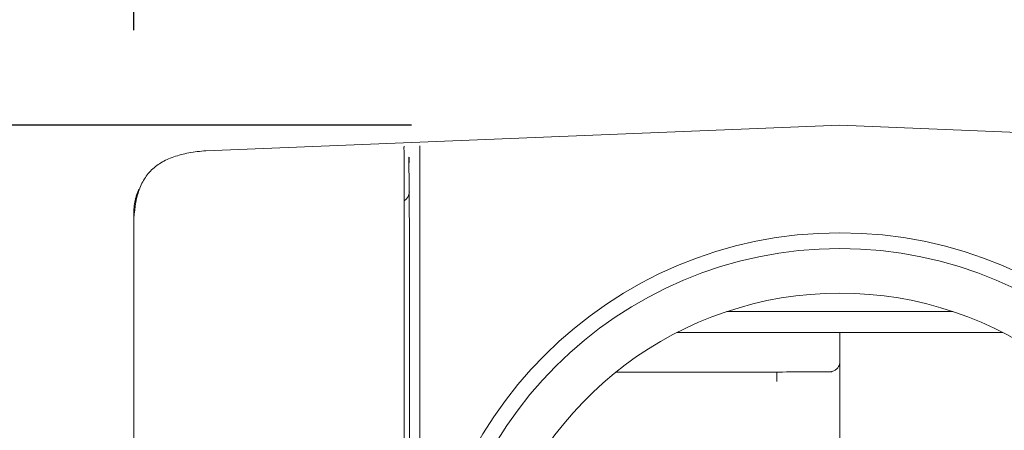
# Model space of a CAD drawing. Units: millimetres. Extents: x 0.4 to 4.22, y 0.27 to 5.63.
# Drawn here: x 0.62 to 0.8, y 4.31 to 4.39 of the extents above; entities that cross this region are included whole.
import ezdxf

# ---------------------------------------------------------------- set-up
doc = ezdxf.new("R2010")
doc.units = ezdxf.units.MM
doc.layers.add('SIBER-COTA', color=7, linetype='Continuous', lineweight=9, true_color=0x668f00)
doc.styles.get("Standard").update_dxf_attribs({"font": 'arial.ttf'})
doc.dimstyles.new('SIBER', dxfattribs={"dimtxt": 0.04, "dimasz": 0.03, "dimexe": 0.04, "dimexo": 0.04, "dimgap": 0.04, "dimtad": 0, "dimtih": 1, "dimtoh": 1, "dimdec": 0, "dimlfac": 1000, "dimrnd": 0.05, "dimzin": 0, "dimdsep": 46, "dimtxsty": 'Standard', "dimblk": 'ARCHTICK', "dimcen": 0.04, "dimadec": 0, "dimazin": 0, "dimtfac": 1, "dimtdec": 0, "dimtofl": 0, "dimtmove": 0, "dimatfit": 3, "dimldrblk": 'ARCHTICK', "dimfxl": 1, "dimtolj": 1, "dimtzin": 0, "dimarcsym": 0})

# ---------------------------------------------------------------- blocks, each defined once
blk = doc.blocks.new('_ArchTick')
at = {"color": 0, "linetype": 'ByBlock', "const_width": 0.15}
blk.add_lwpolyline([(-0.5, -0.5), (0.5, 0.5)], dxfattribs=at)
blk = doc.blocks.new('*D59')
at = {"layer": 'Defpoints', "color": 0, "transparency": 16777216}
for p in [(0.730439755233595, 4.367397102542776), (0.5547347599344677, 3.767397102542803), (0.7304395749426981, 3.767397102542803)]:
    blk.add_point(p, dxfattribs=at)
at = {"layer": 'SIBER-COTA', "color": 0, "lineweight": -2, "transparency": 16777216}
for p, q in [((0.6904397552335949, 4.367397102542776), (0.5147347599344676, 4.367397102542776)), ((0.5547347599344676, 4.367397102542776), (0.5547347599344677, 4.127820022051656)), ((0.5547347599344677, 3.767397102542803), (0.5547347599344677, 4.006974183033922)), ((0.690439574942698, 3.767397102542803), (0.5147347599344677, 3.767397102542803))]:
    blk.add_line(p, q, dxfattribs=at)
at = {"layer": 'SIBER-COTA', "color": 0, "lineweight": -2, "transparency": 16777216, "xscale": 0.03, "yscale": 0.03, "zscale": 0.03}
for p, rotation in [((0.5547347599344676, 4.367397102542776), 90), ((0.5547347599344677, 3.767397102542803), 270)]:
    blk.add_blockref('_ArchTick', p, dxfattribs=dict(at, rotation=rotation))
at = {"layer": 'SIBER-COTA', "color": 0, "transparency": 16777216, "insert": (0.5547347599344687, 4.067397102542788), "char_height": 0.04, "attachment_point": 5}
blk.add_mtext('\\A1;600', dxfattribs=at)
blk = doc.blocks.new('*D60')
at = {"layer": 'Defpoints', "color": 0, "transparency": 16777216}
for p in [(0.9065417980611143, 4.477591348337555), (0.6375378804967783, 4.345513853361318), (0.9065417980611143, 4.345513853361318)]:
    blk.add_point(p, dxfattribs=at)
at = {"layer": 'SIBER-COTA', "color": 0, "lineweight": -2, "transparency": 16777216}
for p, q in [((0.6375378804967783, 4.385513853361318), (0.6375378804967783, 4.517591348337555)), ((0.9065417980611143, 4.385513853361318), (0.9065417980611143, 4.517591348337555)), ((0.6375378804967783, 4.477591348337555), (0.6874695800702151, 4.477591348337555)), ((0.9065417980611143, 4.477591348337555), (0.8566100984876774, 4.477591348337555))]:
    blk.add_line(p, q, dxfattribs=at)
at = {"layer": 'SIBER-COTA', "color": 0, "lineweight": -2, "transparency": 16777216, "xscale": 0.03, "yscale": 0.03, "zscale": 0.03, "rotation": 180}
blk.add_blockref('_ArchTick', (0.6375378804967783, 4.477591348337555), dxfattribs=at)
at = {"layer": 'SIBER-COTA', "color": 0, "lineweight": -2, "transparency": 16777216, "xscale": 0.03, "yscale": 0.03, "zscale": 0.03}
blk.add_blockref('_ArchTick', (0.9065417980611143, 4.477591348337555), dxfattribs=at)
at = {"layer": 'SIBER-COTA', "color": 0, "transparency": 16777216, "insert": (0.7720398392789463, 4.477591348337555), "char_height": 0.04, "attachment_point": 5}
blk.add_mtext('\\A1;269', dxfattribs=at)

msp = doc.modelspace()

# ---------------------------------------------------------------- linework, layer by layer
at = {"color": 0, "linetype": 'Continuous', "lineweight": 0, "extrusion": (-2.220446049250313e-16, 1, -2.220446049250312e-16)}
for p, q in [((0.6512934376795543, 4.362548844926039), (0.7720387043089735, 4.367397102542774)), ((0.6375374978969705, 4.347983084560219), (0.63753787221212, 4.347983084560219)), ((0.6375378032562496, 4.348013926044644), (0.637537864017459, 4.348013926044644)), ((0.637535692662239, 4.345513853361318), (0.6375378804967783, 4.345513853361318)), ((0.7505032638044042, 4.331904792438031), (0.793574226918949, 4.331904792438031)), ((0.7409935196473327, 4.327904676144719), (0.8030839710760205, 4.327904676144719)), ((0.7720387453612005, 4.327904676144719), (0.7720387453616837, 4.32240010665172)), ((0.7720387453616837, 4.32240010665172), (0.7720387453616837, 4.311558016600848)), ((0.7312221517707371, 4.320372951550112), (0.7545828309237095, 4.320379878561504)), ((0.7600383964817468, 4.32038243556309), (0.7600383964817468, 4.318547678455452)), ((0.7720387453616837, 4.303314358238616), (0.7720387453616837, 4.311558016600848))]:
    msp.add_line(p, q, dxfattribs=at)
at = {"color": 0, "linetype": 'Continuous', "lineweight": 0, "extrusion": (2.220446049250313e-16, 1, -2.220446049250312e-16)}
msp.add_line((0.8954307769185035, 4.362481348869736), (0.7720387043089735, 4.367397102542774), dxfattribs=at)
at = {"color": 0, "linetype": 'Continuous', "lineweight": 0, "extrusion": (4.930380657631323e-32, -2.220446049250313e-16, -1)}
msp.add_arc((-0.688036303202125, 4.354708058553982), 0.002000058146656006, 180, 239.9999999999942, dxfattribs=at)
at = {"color": 0, "linetype": 'Continuous', "lineweight": 0}
for radius, start, end in [(0.07950231132957737, 90, 180), (0.07950231132957737, 0, 90), (0.07650222410959334, 90, 270), (0.07650222410959334, 270, 90), (0.06800197698630517, 16.0584462480428, 163.9415541402232)]:
    msp.add_arc((0.7720387453616837, 4.267402917208372), radius, start, end, dxfattribs=at)
for points, knots in [([(0.6890363322754496, 4.363232179067339), (0.6890363322754496, 4.363232179065719), (0.6890025748686419, 4.364062971456222), (0.6890363322754496, 4.360805756393958), (0.6890363322754496, 4.35867870261017), (0.6890363322754496, 4.350071168389121), (0.6890363322754496, 4.34427116727818), (0.6890363322754496, 4.329421731869232), (0.6890363322754496, 4.320719996732265), (0.6890363322754496, 4.300864884578552), (0.6890363322754496, 4.290791341236648), (0.6890363322754496, 4.271362594307902), (0.6890363322754496, 4.261195951079564), (0.6890363322754496, 4.251402454402694)], [2.396399950994123e-07, 2.396399950994123e-07, 2.396399950994123e-07, 2.396399950994123e-07, 2.937963805393157, 2.937963805393157, 5.391247452092038, 5.391247452092038, 7.724926307667845, 7.724926307667845, 10.05860516324379, 10.05860516324379, 12.51188880994342, 12.51188880994342, 15.449852378589, 15.449852378589, 15.449852378589, 15.449852378589]), ([(0.6900363613487741, 4.334776117181953), (0.6900363613487741, 4.339927042804284), (0.6900363613487741, 4.344295735238632), (0.6900363613487741, 4.35145518179943), (0.6900363613487741, 4.35414672333232), (0.6898830958499511, 4.364098326817748), (0.6900363613487741, 4.360304286920361), (0.6900363613487741, 4.360304286920361)], [-8.043881027741186, -8.043881027741186, -8.043881027741186, -8.043881027741186, -6.15317832812954, -6.15317832812954, -4.233986538360609, -4.233986538360609, 0, 0, 0, 0]), ([(0.6375378334849687, 4.348013926044644), (0.6375615094595007, 4.350258329568526), (0.6378818526635671, 4.353362838171094), (0.6391825387601374, 4.356698182315533), (0.6406499061480547, 4.358747043126201), (0.6426326035373352, 4.360321630537968), (0.6451015069860221, 4.361448790717212), (0.6479985729082772, 4.362181730860051), (0.6501643000422762, 4.362454962351997), (0.6512934376795544, 4.362548844926039)], [0, 0, 0, 0, 0.25, 0.375, 0.5, 0.625, 0.75, 0.875, 0.9999935870255005, 0.9999935870255005, 0.9999935870255005, 0.9999935870255005]), ([(0.6920263489988798, 4.36347771776046), (0.6920263492346947, 4.363477717779745), (0.6920263494705097, 4.363476141114809), (0.6920263497063246, 4.363396067775945), (0.6920263499421395, 4.36331599443708), (0.6920263501779544, 4.363157424424301), (0.6920263504137694, 4.362861754648982), (0.6920263506495843, 4.36256608487367), (0.6920263508853992, 4.362133315335825), (0.6920263511212141, 4.361521921788679), (0.6920263513570291, 4.360910528241526), (0.692026351592844, 4.360120510685071), (0.6920263518286589, 4.35912592413284), (0.6920263520644738, 4.358131337580616), (0.6920263523002887, 4.356932182032608), (0.6920263525361037, 4.355516436771254), (0.6920263527719186, 4.354100691509892), (0.6920263530077335, 4.352468356535176), (0.6920263532435484, 4.350619548645426)], [0, 0, 0, 0, 0.125, 0.125, 0.125, 0.25, 0.25, 0.25, 0.375, 0.375, 0.375, 0.5, 0.5, 0.5, 0.625, 0.625, 0.625, 0.75, 0.75, 0.75, 0.75]), ([(0.637633280255058, 4.352041299281943), (0.6376078872436169, 4.35184340309651), (0.6375884296204065, 4.351652467979861), (0.6375739067037346, 4.351470922626284), (0.6375593837870627, 4.351289377272707), (0.6375497975602814, 4.351117221097269), (0.6375438904278058, 4.350957490430481)], [0.625, 0.625, 0.625, 0.625, 0.75, 0.75, 0.75, 0.875, 0.875, 0.875, 0.875]), ([(0.6920263532435484, 4.350619548645426), (0.6920263534793776, 4.348770740755675), (0.6920263537151925, 4.346705459950876), (0.6920263539510074, 4.344434055378763), (0.6920263541868223, 4.34216265080665), (0.6920263544226373, 4.339685122467209), (0.6920263546584522, 4.337020071975942)], [0.75, 0.75, 0.75, 0.75, 0.875, 0.875, 0.875, 1, 1, 1, 1]), ([(0.6375374978969705, 4.347983084560219), (0.6375374978969705, 4.347983084560219), (0.6375374979016885, 4.34798308505772), (0.6375374979279501, 4.347983087819578), (0.6375374979597682, 4.347983091165197), (0.6375374980644454, 4.347983102173131), (0.6375374981454899, 4.347983110696035), (0.6375374984060601, 4.347983138097256), (0.6375374986148034, 4.347983160046986), (0.6375374993496467, 4.34798323730638), (0.6375374999951889, 4.347983305169556), (0.6375375026624669, 4.347983585450642), (0.6375375053813018, 4.347983871019053), (0.6375375200238965, 4.347985406216743), (0.6375375387060972, 4.347987360172141), (0.6375376428096035, 4.347998114177614), (0.6375377601380438, 4.348009729711485), (0.6375377987400969, 4.348013487306126), (0.6375378014705705, 4.34801375263072), (0.6375378032556528, 4.348013926044644)], [-0.3027078075994343, -0.3027078075994343, -0.3027078075994343, -0.3027078075994343, -0.3014611289883353, -0.3014611289883353, -0.299234738104046, -0.299234738104046, -0.2964596968053289, -0.2964596968053289, -0.2922574864709876, -0.2922574864709876, -0.2845490868295736, -0.2845490868295736, -0.2668008164368589, -0.2668008164368589, -0.2099582057524765, -0.2099582057524765, -0.02074273205783771, -0.02074273205783771, 0, 0, 0, 0]), ([(0.692026354658438, 4.337020071975942), (0.6920263546584522, 4.335687609034387), (0.6920263544574254, 4.334308547112549), (0.6920263557571218, 4.331462403754074), (0.6920263512410401, 4.329995808853717), (0.6920263531651898, 4.327484082794605), (0.6920263557782391, 4.326461194116661), (0.6920263548312562, 4.324034010510509), (0.6920263554629713, 4.322617249731671), (0.6920263554878261, 4.320348585819374), (0.6920263533241666, 4.319514597561188), (0.6920263522810188, 4.317707579955027), (0.6920263542597951, 4.316733034655407), (0.692026357755239, 4.311788035290981), (0.6920263528120643, 4.307696875340206), (0.6920263558955213, 4.301362402638055), (0.6920263479454292, 4.299223984273439), (0.6920263534599371, 4.29597720977808), (0.6920263560407136, 4.294888946635773), (0.6920263555251012, 4.292702311457909), (0.6920263544242573, 4.291603793256741), (0.6920263547415146, 4.290502239605971)], [0, 0, 0, 0, 0.5652997138479612, 0.5652997138479612, 1.131057248244904, 1.131057248244904, 1.50868910666015, 1.50868910666015, 2.013054815641866, 2.013054815641866, 2.301766184258885, 2.301766184258885, 2.632090025408522, 2.632090025408522, 3.961771880254131, 3.961771880254131, 4.629067820723822, 4.629067820723822, 4.963378880094891, 4.963378880094891, 5.298495979944439, 5.298495979944439, 5.298495979944439, 5.298495979944439]), ([(0.7720387453616837, 4.32240010665172), (0.7720387453616837, 4.322184582025443), (0.7720029920924674, 4.321966298146855), (0.7718650843307415, 4.321556603018067), (0.7717607522125292, 4.321360051654267), (0.7714980068332835, 4.32101533347177), (0.7713361917198256, 4.320862686848507), (0.7709771592729453, 4.320620671488292), (0.7707741996548094, 4.320527903501848), (0.7705220637222965, 4.320458721105098), (0.7704759683631153, 4.320447846185949), (0.7703773262384459, 4.320428119338025), (0.770323427533171, 4.320419833279324), (0.7702586579739688, 4.320411995272615), (0.7702405832970385, 4.3204101067873), (0.7702039328829073, 4.320406657936161), (0.7701869856915238, 4.320405377182752), (0.7701571034416901, 4.320403327872391), (0.7701451279986173, 4.320402677952238), (0.7701170245585587, 4.320401263392917), (0.7701057098940964, 4.32040087399853), (0.7700697244224841, 4.320399679113727), (0.7700554873628391, 4.320399464687519), (0.7699894300658485, 4.320398336181), (0.7699315099080195, 4.320397833330574), (0.7695955563047221, 4.320395510756875), (0.7691297424586452, 4.320393857229554), (0.7675261238056095, 4.320390055726136), (0.7661728124142968, 4.320387963925235), (0.7628869890972538, 4.320384402488436), (0.7609277395939102, 4.320382872933308), (0.7574560687226608, 4.320380958978362), (0.7560415378093808, 4.320380348715503), (0.7545828364718119, 4.320379878563159)], [0, 0, 0, 0, 0.02545637413984616, 0.02545637413984616, 0.05105917469534976, 0.05105917469534976, 0.07665526391923162, 0.07665526391923162, 0.102227440991521, 0.102227440991521, 0.1078912607365409, 0.1078912607365409, 0.1145564447470577, 0.1145564447470577, 0.1174558641357327, 0.1174558641357327, 0.1213531712038281, 0.1213531712038281, 0.1260421216486994, 0.1260421216486994, 0.1347890293500279, 0.1347890293500279, 0.158720949835906, 0.158720949835906, 0.2304929063997448, 0.2304929063997448, 0.447174999014685, 0.447174999014685, 0.7491569315449083, 0.7491569315449083, 1.043655420954127, 1.043655420954127, 1.226025188839864, 1.226025188839864, 1.226025188839864, 1.226025188839864]), ([(0.6900363613492289, 4.251402452035123), (0.6900363613492004, 4.255288972023209), (0.6900363613491862, 4.259168574333586), (0.690036361349172, 4.26303317561576), (0.6900363613491578, 4.266897776897942), (0.6900363613491294, 4.27074737715192), (0.6900363613491152, 4.274566512429551), (0.690036361349101, 4.278385647707182), (0.6900363613490725, 4.282174318008458), (0.6900363613490583, 4.285910981573458), (0.6900363613490441, 4.289647645138452), (0.6900363613490157, 4.293332301967169), (0.6900363613490015, 4.29693956278917), (0.6900363613489873, 4.300546823611171), (0.6900363613489588, 4.304076688426456), (0.6900363613489446, 4.307501811083881), (0.6900363613489304, 4.310926933741307), (0.6900363613489162, 4.314247314240866), (0.6900363613488878, 4.317435504608191)], [0, 0, 0, 0, 0.125, 0.125, 0.125, 0.25, 0.25, 0.25, 0.375, 0.375, 0.375, 0.5, 0.5, 0.5, 0.625, 0.625, 0.625, 0.75, 0.75, 0.75, 0.75])]:
    msp.add_open_spline(points, degree=3, knots=knots, dxfattribs=at)
for points in [[(0.6382444254103762, 4.354576975268898), (0.6381685997203862, 4.354366244398165), (0.6380979523530913, 4.354151186042984), (0.6380337901383216, 4.353935487568037)], [(0.6384870023941988, 4.355196637636389), (0.6384011815043339, 4.354994136783702), (0.638320251100352, 4.354787706139632), (0.6382444254103762, 4.354576975268898)], [(0.6377278367150853, 4.352652847016586), (0.6376900169379512, 4.352444050685754), (0.6376586732665134, 4.352239195467376), (0.637633280255058, 4.352041299281943)], [(0.637860931978493, 4.353288920333405), (0.6378099411248984, 4.353074383172682), (0.6377656564922193, 4.35286164334741), (0.6377278367150853, 4.352652847016586)], [(0.6380337901383216, 4.353935487568037), (0.6379696279235519, 4.353719789093098), (0.6379119228320876, 4.353503457494121), (0.637860931978493, 4.353288920333405)], [(0.6375438904278058, 4.350957490430481), (0.637537983295316, 4.350797759763694), (0.637535692662239, 4.35065045664313), (0.637535692662239, 4.350513998727962)], [(0.637535692662239, 4.350513998727962), (0.637535692662239, 4.350322772362233), (0.637535692662239, 4.349958025656143), (0.637535692662239, 4.349465813221109), (0.637535692662239, 4.349014743171281), (0.637535692662239, 4.348595354169198), (0.637535692662239, 4.348200591754676), (0.637535692662239, 4.347825695333306), (0.637535692662239, 4.347475494576102), (0.637535692662239, 4.347151896642202), (0.637535692662239, 4.346848227502491), (0.637535692662239, 4.346569740016264), (0.637535692662239, 4.346321792793525), (0.637535692662239, 4.346096092922267), (0.637535692662239, 4.345900987434966), (0.637535692662239, 4.345741043044789), (0.637535692662239, 4.345621394710513), (0.637535692662239, 4.345546386783951), (0.637535692662239, 4.34551450731373), (0.637535692662239, 4.345513853361318), (0.637535692662239, 4.345513853361318)], [(0.637537864017459, 4.348013926044644), (0.6375378670006443, 4.34801413099251), (0.6375378651266873, 4.348013690964699), (0.6375378646721531, 4.348012940594444)], [(0.6375378646394539, 4.348012880912364), (0.6375378642537998, 4.348012093455488), (0.6375378655362726, 4.348010944855695), (0.6375378667070196, 4.348009235454306)], [(0.6375378646721531, 4.348012940594444), (0.6375378646602444, 4.348012920922024), (0.6375378646493021, 4.348012901029662), (0.6375378646394539, 4.348012880912364)], [(0.6375378667070196, 4.348009235454306), (0.6375378667996318, 4.348009100239253), (0.6375378668915334, 4.348008961600364), (0.637537866982696, 4.348008819482665)], [(0.637537866982696, 4.348008819482665), (0.6375378680438916, 4.348007164935069), (0.6375378690025132, 4.348005034511736), (0.6375378697673982, 4.348002394981819)], [(0.6375378697673982, 4.348002394981819), (0.6375378700487021, 4.348001424213173), (0.6375378703038154, 4.348000385047563), (0.6375378705340881, 4.347999276712549)], [(0.6375378705340881, 4.347999276712549), (0.6375378709836911, 4.347997112621705), (0.6375378713385788, 4.347994685252139), (0.6375378716088834, 4.347991995397024)], [(0.6375378716088834, 4.347991995397024), (0.6375378719214227, 4.347988885331802), (0.6375378721208863, 4.34798542538914), (0.6375378722774047, 4.347981600096261)], [(0.6375378722774047, 4.347981600096261), (0.6375378723255795, 4.34798042252843), (0.6375378723697042, 4.347979210188939), (0.6375378724117967, 4.347977962297918)], [(0.6375378724117967, 4.347977962297918), (0.6375378725906119, 4.347972660671303), (0.6375378727329194, 4.347966711500128), (0.6375378730711946, 4.347960198594869)], [(0.6375378730711946, 4.347960198594869), (0.6375378731853362, 4.347958001109745), (0.6375378733217746, 4.347955739927826), (0.6375378734764313, 4.347953422260559)], [(0.6375378734764313, 4.347953422260559), (0.6375378737801315, 4.347948870826819), (0.6375378741540475, 4.34794409997123), (0.637537874567086, 4.347939173546166)], [(0.637537874567086, 4.347939173546166), (0.6375378751904593, 4.347931738501892), (0.637537875902949, 4.34792395832541), (0.6375378764518574, 4.34791584894527)], [(0.6375378764518574, 4.34791584894527), (0.6375378765286387, 4.347914714732894), (0.6375378766022083, 4.347913574008743), (0.6375378766728647, 4.347912426469946)], [(0.6375378766728647, 4.347912426469946), (0.6375378771073758, 4.347905369347501), (0.6375378774315538, 4.34789806084018), (0.6375378777109392, 4.347890416196257)], [(0.6375378777109392, 4.347890416196257), (0.6375378780357709, 4.347881528478332), (0.6375378783000786, 4.347872185916415), (0.6375378785536855, 4.347862220533301)], [(0.6375378785536855, 4.347862220533301), (0.637537878604603, 4.347860219840008), (0.6375378786550799, 4.347858193442377), (0.637537878704349, 4.347856141426384)], [(0.637537878704349, 4.347856141426384), (0.6375378789004446, 4.34784797242272), (0.6375378790771565, 4.347839396919042), (0.6375378791845053, 4.347830391050564)], [(0.6375378791845053, 4.347830391050564), (0.6375378793188121, 4.347819122949524), (0.6375378793445053, 4.347807183250161), (0.6375378794771779, 4.347794516427847)], [(0.6375378794771779, 4.347794516427847), (0.6375378795173662, 4.347790680205762), (0.6375378795673458, 4.347786776911207), (0.6375378796213186, 4.347782807978362)], [(0.6375378796213186, 4.347782807978362), (0.6375378797455215, 4.347773671891211), (0.6375378798907706, 4.347764186749551), (0.6375378799857986, 4.347754343274978)], [(0.6375378799857986, 4.347754343274978), (0.6375378801220949, 4.347740223561694), (0.6375378801550641, 4.347725373456619), (0.6375378802506747, 4.34770956906047)], [(0.6375378802506747, 4.34770956906047), (0.6375378802937762, 4.347702441835061), (0.6375378803496391, 4.34769512015049), (0.637537880410831, 4.347687560297508)], [(0.637537880410831, 4.347687560297508), (0.6375378804853385, 4.347678356416438), (0.6375378805677615, 4.347668800222984), (0.6375378806447701, 4.347658781269168)], [(0.6375378806447701, 4.347658781269168), (0.637537880785017, 4.34764053298067), (0.6375378809072872, 4.347620759780824), (0.6375378809086515, 4.347598739953987)], [(0.6375378809086515, 4.347598739953987), (0.6375378809094189, 4.347586438423562), (0.6375378808724422, 4.347573438304586), (0.6375378808672126, 4.347559657732653)], [(0.6375378808672126, 4.347559657732653), (0.6375378808630773, 4.347548770982939), (0.6375378808787376, 4.347537396972335), (0.6375378809484561, 4.347525503565166)], [(0.6375378809484561, 4.347525503565166), (0.637537881106424, 4.347498555347549), (0.6375378815419014, 4.347468919110518), (0.6375378820325596, 4.34743600514841)], [(0.6375378820325596, 4.34743600514841), (0.6375378822782937, 4.347419519791472), (0.6375378825378833, 4.347402209623077), (0.6375378827817842, 4.347384077860255)], [(0.6375378827817842, 4.347384077860255), (0.6375378830248325, 4.347366008517028), (0.6375378832523199, 4.34734712299543), (0.637537883434972, 4.347327444723909)], [(0.637537883434972, 4.347327444723909), (0.6375378838009441, 4.347288020203322), (0.6375378839870495, 4.347245400284116), (0.6375378839004912, 4.3471997243931)], [(0.6375378837183222, 4.347148122909275), (0.6375378835788853, 4.347118078376312), (0.6375378834028839, 4.347087166592729), (0.6375378833140376, 4.347056212647225)], [(0.6375378833140376, 4.347056212647225), (0.6375378831733501, 4.347007196965805), (0.637537883251183, 4.346958173296322), (0.6375378831327355, 4.34690657258713)], [(0.6375378839004912, 4.3471997243931), (0.637537883868602, 4.34718289333297), (0.6375378837996794, 4.347165653999774), (0.6375378837183222, 4.347148122909275)], [(0.637535692662239, 4.324317700911941), (0.637535692662239, 4.32482120118425), (0.637535692662239, 4.325811983071432), (0.637535692662239, 4.327250378070453), (0.637535692662239, 4.328637296037101), (0.637535692662239, 4.329971429534673), (0.637535692662239, 4.331253521843081), (0.637535692662239, 4.332488113857231), (0.637535692662239, 4.333672877913564), (0.637535692662239, 4.334805756507961), (0.637535692662239, 4.335887171809183), (0.637535692662239, 4.336918720704077), (0.637535692662239, 4.337896420771941), (0.637535692662239, 4.338820486964238), (0.637535692662239, 4.339693029866126), (0.637535692662239, 4.340512060282876), (0.637535692662239, 4.34127593876952), (0.637535692662239, 4.341986314032695), (0.637535692662239, 4.34264339873048), (0.637535692662239, 4.343242303949538), (0.637535692662239, 4.343779965648203), (0.637535692662239, 4.344252895058233), (0.637535692662239, 4.344660979175551), (0.637535692662239, 4.345000380145876), (0.637535692662239, 4.345263491960395), (0.637535692662239, 4.345436101902592), (0.637535692662239, 4.345511481898576), (0.637535692662239, 4.345513853393818), (0.637535692662239, 4.345513853361318)], [(0.6375378803870279, 4.345475170855146), (0.6375378799339858, 4.345367187406701), (0.6375378795514438, 4.345253993245457), (0.6375378792138365, 4.345135555765125)], [(0.6375378792138365, 4.345135555765125), (0.6375378789914793, 4.345057547361435), (0.6375378787886051, 4.344977276967576), (0.6375378787187872, 4.344894169895284)], [(0.6375378805106765, 4.345504160821953), (0.6375378804690245, 4.345494539112075), (0.637537880427742, 4.345484876038782), (0.6375378803870279, 4.345475170855146)], [(0.6375378816702396, 4.345783941088129), (0.6375378813911242, 4.345694780148357), (0.6375378809323978, 4.345601593800652), (0.6375378805106765, 4.345504160821953)], [(0.6375378829060155, 4.346841845455451), (0.6375378827647454, 4.346809678401854), (0.6375378825890708, 4.346776096398727), (0.637537882428815, 4.34674028574301)], [(0.637537882428815, 4.34674028574301), (0.637537882158084, 4.346679789876013), (0.6375378819313783, 4.346612823220177), (0.6375378819867722, 4.346541712417022)], [(0.6375378819867722, 4.346541712417022), (0.6375378820063405, 4.346516583739039), (0.6375378820611376, 4.346490937034972), (0.637537882127147, 4.346464772676242)], [(0.637537882127147, 4.346464772676242), (0.6375378822479251, 4.34641689539361), (0.6375378824062482, 4.346367285549022), (0.6375378824549488, 4.346315809825157)], [(0.6375378824549488, 4.346315809825157), (0.6375378825302663, 4.34623620323773), (0.6375378823434362, 4.346152174340411), (0.6375378822050936, 4.346063595792472)], [(0.6375378822050936, 4.346063595792472), (0.6375378821832941, 4.346049641196799), (0.6375378821627026, 4.346035573745802), (0.6375378821422816, 4.346021392743069)], [(0.6375378821422816, 4.346021392743069), (0.6375378820330712, 4.345945558050644), (0.6375378819286072, 4.345866473405557), (0.6375378816702396, 4.345783941088129)], [(0.6375378831327355, 4.34690657258713), (0.6375378830844044, 4.346885517026287), (0.6375378830033883, 4.346864019037525), (0.6375378829060155, 4.346841845455451)], [(0.6375378754921558, 4.343222729593535), (0.6375378746446346, 4.343088549930606), (0.6375378732873133, 4.342951610572662), (0.637537872657204, 4.342811772432626)], [(0.6375378761165523, 4.343353401722283), (0.6375378759916389, 4.343310128996023), (0.6375378757691111, 4.343266578378021), (0.6375378754921558, 4.343222729593535)], [(0.6375378775728807, 4.344150311265665), (0.6375378768726266, 4.344058264514409), (0.6375378761393892, 4.343963077026132), (0.6375378759121292, 4.343866320082547)], [(0.6375378759121292, 4.343866320082547), (0.6375378755218281, 4.343700157281994), (0.6375378766236951, 4.343529091342006), (0.6375378761165523, 4.343353401722283)], [(0.6375378788300298, 4.344343290852436), (0.6375378785605493, 4.34428075614619), (0.6375378780751918, 4.344216338399391), (0.6375378775728807, 4.344150311265665)], [(0.6375378787187872, 4.344894169895284), (0.6375378786826206, 4.344851098353814), (0.63753787868218, 4.344807263861277), (0.6375378787332965, 4.344762544726358)], [(0.6375378787332965, 4.344762544726358), (0.637537878883022, 4.344631539467201), (0.6375378794751742, 4.344493003605429), (0.6375378788300298, 4.344343290852436)], [(0.6375378728505569, 4.341616798858588), (0.6375378725427071, 4.341399068367885), (0.6375378717024903, 4.341168404333843), (0.6375378712396996, 4.340945005240663)], [(0.637537872657204, 4.342811772432626), (0.637537871821151, 4.342626236365412), (0.6375378722652402, 4.342435632414009), (0.6375378725995505, 4.342237719439183)], [(0.6375378725995505, 4.342237719439183), (0.637537872662263, 4.342200590409035), (0.6375378727211244, 4.342163193076587), (0.6375378727733209, 4.342125505503631)], [(0.6375378727733209, 4.342125505503631), (0.6375378729993729, 4.341962302839278), (0.6375378731006395, 4.341793682497482), (0.6375378728505569, 4.341616798858588)], [(0.6375378689521499, 4.339572360049345), (0.6375378685510343, 4.33931845078174), (0.6375378683752603, 4.339042711273798), (0.6375378680031348, 4.338742410821112)], [(0.6375378703356761, 4.340282358581646), (0.6375378700111854, 4.340078299683697), (0.6375378694617512, 4.339867180465546), (0.637537869063293, 4.339639086728589)], [(0.637537869063293, 4.339639086728589), (0.6375378690247105, 4.339617007778749), (0.6375378689875634, 4.33959476877051), (0.6375378689521499, 4.339572360049345)], [(0.6375378711947223, 4.340922724351621), (0.6375378707709404, 4.340707244690051), (0.6375378706797493, 4.340498720806131), (0.6375378703356761, 4.340282358581646)], [(0.6375378712396996, 4.340945005240663), (0.6375378712243093, 4.340937569855065), (0.6375378712093168, 4.340930143072057), (0.6375378711947223, 4.340922724351621)], [(0.6375378665997703, 4.337760751279397), (0.6375378662173988, 4.33746608633254), (0.6375378659072185, 4.337149596843716), (0.6375378657135103, 4.336809404162324)], [(0.6375378680031348, 4.338742410821112), (0.6375378678162621, 4.338591614558801), (0.637537867579893, 4.338434630263677), (0.6375378673322546, 4.338270565015875)], [(0.6375378673322546, 4.338270565015875), (0.6375378670867337, 4.338107905533043), (0.6375378668301425, 4.337938286673342), (0.6375378665997703, 4.337760751279397)], [(0.6375378656072132, 4.336591714512174), (0.6375378654396103, 4.336180633298206), (0.6375378654452805, 4.335736517299743), (0.6375378652118388, 4.335250200290325)], [(0.6375378657135103, 4.336809404162324), (0.6375378656727962, 4.336737893816419), (0.6375378656372265, 4.336665334912084), (0.6375378656072132, 4.336591714512174)], [(0.6375378651893856, 4.335204756314717), (0.6375378649348266, 4.334704277103988), (0.6375378644163151, 4.334158441513509), (0.6375378641877193, 4.333596180558331)], [(0.6375378652118388, 4.335250200290325), (0.6375378652045912, 4.335235093223332), (0.6375378651971021, 4.335219945328014), (0.6375378651893856, 4.335204756314717)], [(0.690036361348831, 4.326577780078843), (0.6900363613488167, 4.329475864947071), (0.6900363613488025, 4.332216034448443), (0.6900363613487741, 4.334776117181953)], [(0.6375378641877193, 4.333596180558331), (0.6375378641860566, 4.333592063384835), (0.637537864184394, 4.33358794536089), (0.6375378641827455, 4.333583826498582)], [(0.6375378641827455, 4.333583826498582), (0.637537863958555, 4.333021643329857), (0.6375378640280177, 4.332443898488499), (0.6375378641764075, 4.331852063958252)], [(0.6375378641764075, 4.331852063958252), (0.637537864177587, 4.331847403168268), (0.6375378641787522, 4.331842741506541), (0.6375378641799317, 4.331838078974208)], [(0.6375378641799317, 4.331838078974208), (0.6375378643297284, 4.331245347944289), (0.6375378645569457, 4.330638569341176), (0.6375378643478614, 4.330017254277458)], [(0.637537864343584, 4.33000471361391), (0.6375378641280905, 4.329381691476833), (0.6375378634706822, 4.328744037652719), (0.6375378636301564, 4.328093411206666)], [(0.6375378643478614, 4.330017254277458), (0.6375378643464688, 4.330013074714614), (0.6375378643450335, 4.330008894493382), (0.637537864343584, 4.33000471361391)], [(0.6375378636322454, 4.328085047065947), (0.6375378637994503, 4.327431521199124), (0.6375378647959865, 4.326764912829368), (0.6375378629055307, 4.326085519268112)], [(0.6375378636301564, 4.328093411206666), (0.6375378636308385, 4.328090623397856), (0.6375378636315349, 4.328087835350949), (0.6375378636322454, 4.328085047065947)], [(0.6900363613488878, 4.317435504608191), (0.6900363613488736, 4.320623694975517), (0.6900363613488594, 4.323679695210608), (0.690036361348831, 4.326577780078843)], [(0.6375378629055307, 4.326085519261511), (0.6375378642875505, 4.325403460602068), (0.6375378634081544, 4.324703482200441), (0.6375378633941567, 4.323985849171009)], [(0.637535692662239, 4.324317700911941), (0.637535692662239, 4.323814200371032), (0.637535692662239, 4.322788992057781), (0.637535692662239, 4.321195000166178), (0.637535692662239, 4.319548437151106), (0.637535692662239, 4.317850154326109), (0.637535692662239, 4.316098544377759), (0.637535692662239, 4.314285877606331), (0.637535692662239, 4.312413115858099), (0.637535692662239, 4.310481057480466), (0.637535692662239, 4.308485626355129), (0.637535692662239, 4.306420088159506), (0.637535692662239, 4.304288176331632), (0.637535692662239, 4.302084502899774), (0.637535692662239, 4.299795576143595), (0.637535692662239, 4.297417794663183), (0.637535692662239, 4.294945831857085), (0.637535692662239, 4.29235750395577), (0.637535692662239, 4.289627333960446), (0.637535692662239, 4.286748103373064), (0.637535692662239, 4.283697511504684), (0.637535692662239, 4.280440948862022), (0.637535692662239, 4.276914375550881), (0.637535692662239, 4.2730189675259), (0.637535692662239, 4.268596436582044), (0.637535692662239, 4.263572335876567), (0.637535692662239, 4.257905735170311), (0.637535692662239, 4.253647418554678), (0.637535692662239, 4.251402452102525)], [(0.6375378633941567, 4.323985849171009), (0.6375378633801875, 4.323269525587605), (0.6375378642295276, 4.322535616078007), (0.6375378644495827, 4.321785350891972)], [(0.6375378644495827, 4.321785350891972), (0.6375378646693394, 4.321036046231491), (0.637537864256514, 4.320270452387859), (0.637537863873901, 4.319487100990543)], [(0.6375378638674493, 4.319473863528941), (0.637537863487991, 4.318696051277783), (0.6375378631419993, 4.317900688448567), (0.6375378638578143, 4.317090162406821)], [(0.637537863873901, 4.319487100990543), (0.6375378638717552, 4.319482689067335), (0.6375378638695951, 4.319478276580291), (0.6375378638674493, 4.319473863528941)], [(0.731222145969781, 4.320372951548414), (0.7306042518173825, 4.320372784985587), (0.7299939917924121, 4.320372595872421), (0.7293948209931074, 4.320372385664207)], [(0.6375378638578143, 4.317090162406821), (0.6375378638655024, 4.317081452729234), (0.6375378638733183, 4.317072741306653), (0.6375378638812622, 4.317064028145026)], [(0.6375378638812622, 4.317064028145026), (0.6375378646279432, 4.316244464715766), (0.6375378664706647, 4.315408997604443), (0.6375378664693715, 4.314608738259444)], [(0.6375378664690162, 4.314590374346871), (0.6375378664399266, 4.313796777900038), (0.6375378646222162, 4.313038342708502), (0.6375378645532651, 4.3123097466747)], [(0.6375378664693715, 4.314608738259444), (0.6375378664693573, 4.314602614874921), (0.6375378664692436, 4.314596493571337), (0.6375378664690162, 4.314590374346871)], [(0.6375378645532651, 4.3123097466747), (0.637537864543147, 4.312202799806109), (0.6375378645707018, 4.312096490766187), (0.6375378646284405, 4.311990837337184)], [(0.6375378646284405, 4.311990837337184), (0.6375378649671278, 4.311371156460517), (0.6375378663442449, 4.31077399305925), (0.6375378672481974, 4.310201857673547)], [(0.6375378672481974, 4.310201857673547), (0.6375378677385145, 4.309891518678008), (0.6375378680896079, 4.309588538877591), (0.6375378683140968, 4.309292330886265)], [(0.6375378683140968, 4.309292330886265), (0.6375378685740417, 4.308949349786381), (0.6375378686642238, 4.308615446978969), (0.6375378686042256, 4.30828958747027)]]:
    msp.add_open_spline(points, degree=3, dxfattribs=at)

# ---------------------------------------------------------------- dimensions: what is measured, and where the dimension line sits
at = {"layer": 'SIBER-COTA'}
dim = msp.add_linear_dim(base=(0.9065417980611143, 4.477591348337555), p1=(0.6375378804967783, 4.345513853361318), p2=(0.9065417980611143, 4.345513853361318), dimstyle='SIBER', dxfattribs=at)
dim.commit()
dim.dimension.update_dxf_attribs({"geometry": '*D60', "text_midpoint": (0.7720398392789463, 4.477591348337555)})
dim = msp.add_linear_dim(base=(0.5547347599344677, 3.767397102542803), p1=(0.7304397552335947, 4.367397102542774), p2=(0.7304395749426978, 3.767397102542801), angle=90, dimstyle='SIBER', dxfattribs=at)
dim.commit()
dim.dimension.update_dxf_attribs({"geometry": '*D59', "text_midpoint": (0.5547347599344687, 4.067397102542788)})

doc.saveas('drawing.dxf')
